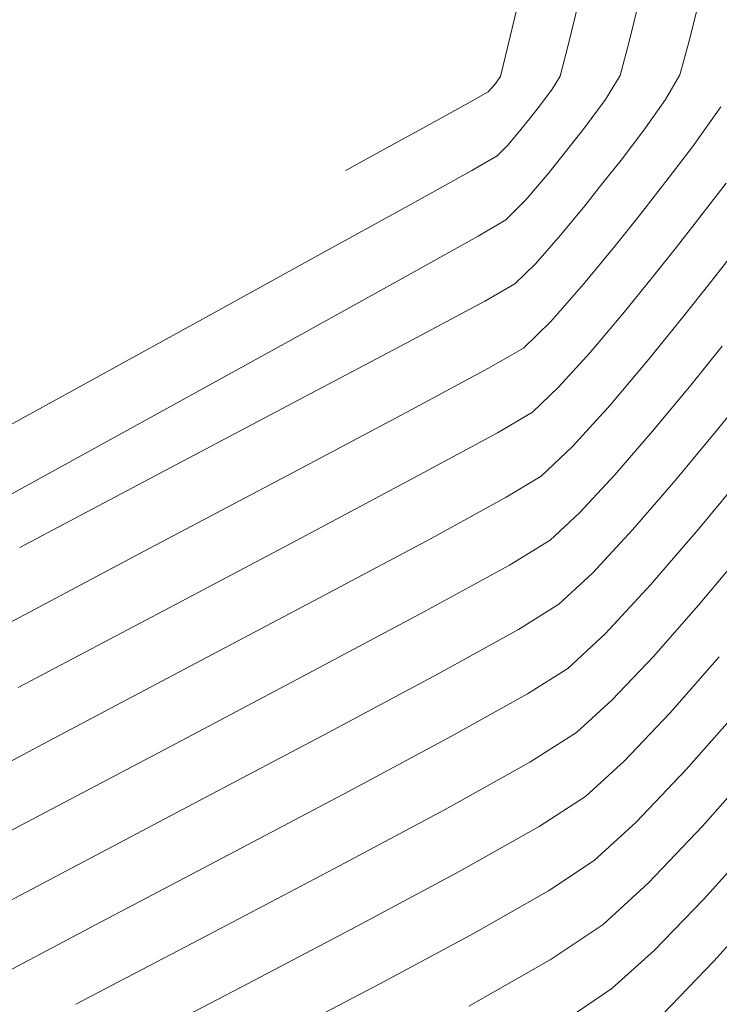
# Model space of a CAD drawing. Units: metres. Extents: x 770278 to 1540839, y 8560881 to 17122292.
# Drawn here: x 770367 to 770375, y 8561052 to 8561062 of the extents above; entities that cross this region are included whole.
import ezdxf

# ---------------------------------------------------------------- set-up
doc = ezdxf.new("R2010")
doc.units = ezdxf.units.M
doc.header["$MEASUREMENT"] = 0
doc.layers.add('CONT-MJR', color=86, linetype='Continuous', lineweight=15)
doc.layers.add('CONT-MNR', color=24, linetype='Continuous', lineweight=15)

msp = doc.modelspace()

# ---------------------------------------------------------------- linework, layer by layer
at = {"layer": 'CONT-MJR', "extrusion": (0.8160170188332969, -0.5780278756032609, 0), "elevation": -4319893.342115473}
msp.add_lwpolyline([(7431269.372741781, 1795), (7431269.871846914, 1795)], dxfattribs=at)
at = {"layer": 'CONT-MJR', "extrusion": (0.7956242037624967, -0.6057904971087721, 0), "elevation": -4573280.941658342}
msp.add_lwpolyline([(7278072.3479506, 1795), (7278072.849743138, 1795)], dxfattribs=at)
at = {"layer": 'CONT-MJR'}
for points, elevation in [([(770373.8173429776, 8561060.345724588), (770374.0578694816, 8561060.651829321)], 1795), ([(770373.573537113, 8561060.03949894), (770373.8173429776, 8561060.345724588)], 1795), ([(770372.9180032883, 8561059.268061604), (770373.2515354117, 8561059.647908254)], 1795), ([(770372.639606158, 8561058.997068077), (770372.9180032883, 8561059.268061604)], 1795), ([(770374.4242637095, 8561057.148980312), (770374.904082431, 8561057.728410568)], 1790), ([(770373.9332714514, 8561056.580930598), (770374.4242637095, 8561057.148980312)], 1790), ([(770371.9031196462, 8561055.036839137), (770372.6781409171, 8561055.46911087)], 1790), ([(770369.6351858279, 8561053.830983141), (770370.8578445984, 8561054.476372415)], 1790), ([(770368.3280133889, 8561053.14394375), (770369.6351858279, 8561053.830983141)], 1790), ([(770367.0291973357, 8561052.458526673), (770368.3280133889, 8561053.14394375)], 1790), ([(770373.5404705557, 8561052.462762298), (770373.9711132617, 8561052.852003329)], 1785)]:
    msp.add_lwpolyline(points, dxfattribs=dict(at, elevation=elevation))
at = {"layer": 'CONT-MJR', "extrusion": (0.7723992267275298, -0.6351373351887875, 0), "elevation": -4842412.907387184}
msp.add_lwpolyline([(7101848.666093518, 1795), (7101849.173073161, 1795)], dxfattribs=at)
at = {"layer": 'CONT-MJR', "extrusion": (-0.4993777309702155, 0.8663843730187192, 0), "elevation": 7032460.790783033}
msp.add_lwpolyline([(-4942640.620720901, 1795.000000000002), (-4942641.033013961, 1795.000000000002)], dxfattribs=at)
at = {"layer": 'CONT-MJR', "extrusion": (0.4736090313831708, -0.8807351959540931, 0), "elevation": -7175170.521549955}
msp.add_lwpolyline([(4733087.796323283, 1795), (4733088.744803073, 1795)], dxfattribs=at)
at = {"layer": 'CONT-MJR', "extrusion": (0.4684416307715664, -0.8834944473849712, 0), "elevation": -7202773.451916477}
msp.add_lwpolyline([(4690973.658836253, 1795), (4690975.026728569, 1795)], dxfattribs=at)
at = {"layer": 'CONT-MJR', "extrusion": (0.4673331141274933, -0.8840813087266913, 0), "elevation": -7208651.573957035}
msp.add_lwpolyline([(4681934.014072277, 1795), (4681935.684395408, 1795)], dxfattribs=at)
at = {"layer": 'CONT-MJR', "extrusion": (0.468094512547256, -0.8836784071839409, 0), "elevation": -7204615.753358272}
msp.add_lwpolyline([(4688140.150768328, 1795), (4688142.006520494, 1795)], dxfattribs=at)
at = {"layer": 'CONT-MJR', "extrusion": (0.732464224745616, -0.6808055225009589, 0), "elevation": -5264143.252942825}
msp.add_lwpolyline([(6795141.825371693, 1790), (6795142.499716673, 1790)], dxfattribs=at)
at = {"layer": 'CONT-MJR', "extrusion": (-0.680844950843965, 0.7324275751979024, 0), "elevation": 5745848.660777209}
msp.add_lwpolyline([(-6392994.06194106, 1790), (-6392994.586409718, 1790)], dxfattribs=at)
at = {"layer": 'CONT-MJR', "extrusion": (-0.5349582922610917, 0.8448784679118627, 0), "elevation": 6820934.176147996}
msp.add_lwpolyline([(-5230678.901736886, 1790), (-5230679.389259597, 1790)], dxfattribs=at)
at = {"layer": 'CONT-MJR', "extrusion": (0.4725475943849913, -0.8813051520562885, 0), "elevation": -7180864.521402793}
msp.add_lwpolyline([(4724437.504221113, 1790), (4724438.6902746, 1790)], dxfattribs=at)
at = {"layer": 'CONT-MJR', "extrusion": (0.743510238946618, -0.6687245506047637, 0), "elevation": -5152205.259101747}
msp.add_lwpolyline([(6880399.164679171, 1785.000000000002), (6880399.989076499, 1785.000000000002)], dxfattribs=at)
at = {"layer": 'CONT-MJR', "extrusion": (0.7183941703354932, -0.695636267044767, 0), "elevation": -5401946.67811458}
msp.add_lwpolyline([(6686110.534306922, 1785), (6686111.260219976, 1785)], dxfattribs=at)
at = {"layer": 'CONT-MJR', "extrusion": (-0.5619795986101394, 0.8271510930573609, 0), "elevation": 6648349.689241732}
msp.add_lwpolyline([(-5448351.501521905, 1785.000000000002), (-5448352.142766192, 1785.000000000002)], dxfattribs=at)
at = {"layer": 'CONT-MNR', "extrusion": (0.9719677587708381, -0.2351141763271495, 0), "elevation": -1264049.848427184}
msp.add_lwpolyline([(8502201.822359007, 1799), (8502202.730238307, 1799)], dxfattribs=at)
at = {"layer": 'CONT-MNR', "extrusion": (0.9714293103534435, -0.2373290858412285, 0), "elevation": -1283426.036089155}
msp.add_lwpolyline([(8499298.594876476, 1798), (8499299.472819613, 1798)], dxfattribs=at)
at = {"layer": 'CONT-MNR', "extrusion": (0.9709587417623688, -0.2392469891038079, 0), "elevation": -1300207.243302304}
msp.add_lwpolyline([(8496747.684360275, 1797), (8496748.530293614, 1797)], dxfattribs=at)
at = {"layer": 'CONT-MNR', "extrusion": (0.970446917831743, -0.2413146901265452, 0), "elevation": -1318302.661110829}
msp.add_lwpolyline([(8493958.987019131, 1796.000000000002), (8493959.800946234, 1796.000000000002)], dxfattribs=at)
at = {"layer": 'CONT-MNR'}
for points, elevation in [([(770372.4020970705, 8561061.766313188), (770372.4802807396, 8561062.088845033)], 1799), ([(770372.3448755733, 8561061.685928004), (770372.4020970705, 8561061.766313188)], 1799), ([(770374.0855816565, 8561061.530738268), (770374.2338395693, 8561061.783006249)], 1796), ([(770372.2792603988, 8561061.61079039), (770372.3448755733, 8561061.685928004)], 1799), ([(770372.6121097729, 8561061.22480679), (770372.7129924244, 8561061.350877149)], 1798), ([(770370.9638575916, 8561060.886106597), (770371.2079794132, 8561061.02041411)], 1799), ([(770372.1122641108, 8561060.809771791), (770372.3693468387, 8561060.957359813)], 1798), ([(770370.8555416417, 8561060.826504283), (770370.9638575916, 8561060.886106597)], 1799), ([(770373.4492261265, 8561060.680775441), (770373.6329711139, 8561060.914617488)], 1796), ([(770370.5407871229, 8561059.93999561), (770371.4685990069, 8561060.452027561)], 1798), ([(770373.016989752, 8561060.147693843), (770373.262975943, 8561060.446841024)], 1796), ([(770374.5535766799, 8561059.67562288), (770374.8256564513, 8561060.021149848)], 1793), ([(770369.4312640557, 8561059.329544421), (770370.5407871229, 8561059.93999561)], 1798), ([(770373.9547399491, 8561059.7201427), (770374.1854598287, 8561060.010673735)], 1794), ([(770372.2433527233, 8561059.476880461), (770372.5495197182, 8561059.650498657)], 1796), ([(770371.4988074306, 8561059.078384189), (770372.2433527233, 8561059.476880461)], 1796), ([(770368.2424654013, 8561058.676542487), (770369.4312640557, 8561059.329544421)], 1798), ([(770370.4021774037, 8561058.497833814), (770371.4988074306, 8561059.078384189)], 1796), ([(770372.9968986956, 8561058.597006356), (770373.318268925, 8561058.95185171)], 1794), ([(770367.0768267564, 8561058.03685829), (770368.2424654013, 8561058.676542487)], 1798), ([(770374.6175858487, 8561058.165460097), (770374.9970849425, 8561058.636359552)], 1791), ([(770373.9551723902, 8561058.14855149), (770374.3310892665, 8561058.602509625)], 1792), ([(770372.3723188634, 8561058.133053685), (770372.7296925978, 8561058.3436375)], 1794), ([(770371.5710049536, 8561057.698823027), (770372.3723188634, 8561058.133053685)], 1794), ([(770373.5705015394, 8561057.70350951), (770373.9551723902, 8561058.14855149)], 1792), ([(770372.8197790375, 8561057.690206923), (770373.1380176216, 8561057.991965553)], 1793), ([(770367.4978374003, 8561056.961866662), (770369.0397562059, 8561057.778053315)], 1796), ([(770373.7518864954, 8561057.142220054), (770374.18971805, 8561057.648765901)], 1791), ([(770372.9098654772, 8561057.036776345), (770373.2108186048, 8561057.316534268)], 1792), ([(770370.6088777618, 8561056.476502953), (770371.6949675493, 8561057.055676546)], 1793), ([(770373.9635892117, 8561055.851815198), (770374.4243341289, 8561056.373787513)], 1789), ([(770371.7688618966, 8561055.674968012), (770372.5862428532, 8561056.12655924)], 1791), ([(770367.8438480033, 8561055.01460992), (770369.294870053, 8561055.781462679)], 1793), ([(770369.028936845, 8561054.930909075), (770370.4422620115, 8561055.677559076)], 1792), ([(770374.2968422818, 8561054.696444973), (770374.8476116066, 8561055.320404846)], 1787), ([(770369.3320613364, 8561054.380946107), (770370.6500533049, 8561055.076965746)], 1791), ([(770367.5062471096, 8561054.12666178), (770369.028936845, 8561054.930909075)], 1792), ([(770367.9171302492, 8561053.635302763), (770369.3320613364, 8561054.380946107)], 1791), ([(770370.7030245678, 8561053.683622966), (770371.8391563409, 8561054.290664457)], 1789), ([(770373.3602976761, 8561053.769623455), (770373.7890939538, 8561054.162071358)], 1787), ([(770369.4091741298, 8561053.003605343), (770370.7030245678, 8561053.683622966)], 1789), ([(770372.892582226, 8561053.459675107), (770373.3602976761, 8561053.769623455)], 1787), ([(770370.9406343339, 8561053.098704346), (770371.9873908886, 8561053.659482896)], 1788), ([(770373.4503841158, 8561053.116192875), (770373.9142242214, 8561053.540713998)], 1786), ([(770372.135625436, 8561053.028301336), (770372.892582226, 8561053.459675107)], 1787), ([(770370.1092550114, 8561051.954411862), (770371.1782441, 8561052.513785724)], 1787)]:
    msp.add_lwpolyline(points, dxfattribs=dict(at, elevation=elevation))
at = {"layer": 'CONT-MNR', "extrusion": (0.9688255523554161, -0.2477439183980568, 0), "elevation": -1374593.929485377}
msp.add_lwpolyline([(8485030.628677037, 1798.000000000002), (8485030.967769226, 1798.000000000002)], dxfattribs=at)
at = {"layer": 'CONT-MNR', "extrusion": (0.9662083376417627, -0.2577623872320036, 0), "elevation": -1462378.303102198}
msp.add_lwpolyline([(8470342.612622308, 1797), (8470342.955620712, 1797)], dxfattribs=at)
at = {"layer": 'CONT-MNR', "extrusion": (0.9635502210519042, -0.2675275154275287, 0), "elevation": -1548025.324920423}
msp.add_lwpolyline([(8455109.278183168, 1796.000000000002), (8455109.625123732, 1796.000000000002)], dxfattribs=at)
at = {"layer": 'CONT-MNR', "extrusion": (0.8520135368402438, -0.5235197542031997, 0), "elevation": -3825516.719313766}
msp.add_lwpolyline([(7697445.851516834, 1798.000000000002), (7697446.009607104, 1798.000000000002)], dxfattribs=at)
at = {"layer": 'CONT-MNR', "extrusion": (0.8520135353038446, -0.5235197567036458, 0), "elevation": -3825516.224593754}
msp.add_lwpolyline([(7697446.036777186, 1797.000000000002), (7697446.322772202, 1797.000000000002)], dxfattribs=at)
at = {"layer": 'CONT-MNR', "extrusion": (0.8044903054414269, -0.5939657805385424, 0), "elevation": -4465220.103876929}
msp.add_lwpolyline([(7344866.051198943, 1798.000000000002), (7344866.25002227, 1798.000000000002)], dxfattribs=at)
at = {"layer": 'CONT-MNR', "extrusion": (0.4842736033968082, -0.8749166114853866, 0), "elevation": -7117144.055595908}
msp.add_lwpolyline([(4819907.422791771, 1799), (4819907.659312328, 1799)], dxfattribs=at)
at = {"layer": 'CONT-MNR', "extrusion": (0.8044903066268316, -0.5939657789329842, 0), "elevation": -4465219.590457963}
msp.add_lwpolyline([(7344866.138947734, 1797.000000000002), (7344866.49863136, 1797.000000000002)], dxfattribs=at)
at = {"layer": 'CONT-MNR', "extrusion": (0.8160170167999566, -0.5780278784737803, 0), "elevation": -4319893.870959799}
msp.add_lwpolyline([(7431269.207993355, 1796), (7431269.589273855, 1796)], dxfattribs=at)
at = {"layer": 'CONT-MNR', "extrusion": (0.4824120243724607, -0.8759444267422819, 0), "elevation": -7127377.353707759}
msp.add_lwpolyline([(4804761.602542392, 1799.000000000001), (4804762.130453624, 1799.000000000001)], dxfattribs=at)
at = {"layer": 'CONT-MNR', "extrusion": (0.7876799002908702, -0.6160847138809442, 0), "elevation": -4667531.931115679}
msp.add_lwpolyline([(7217990.803708562, 1798), (7217990.964121319, 1798)], dxfattribs=at)
at = {"layer": 'CONT-MNR', "extrusion": (0.4820970000614777, -0.8761178473993803, 0), "elevation": -7129104.704359341}
msp.add_lwpolyline([(4802197.799718278, 1799.000000000002), (4802198.258474278, 1799.000000000002)], dxfattribs=at)
at = {"layer": 'CONT-MNR', "extrusion": (0.763430116149958, -0.6458904378880846, 0), "elevation": -4941381.93053545}
msp.add_lwpolyline([(7033348.067848197, 1798), (7033348.268993719, 1798)], dxfattribs=at)
at = {"layer": 'CONT-MNR', "extrusion": (0.787679898082066, -0.6160847167049565, 0), "elevation": -4667531.46061587}
msp.add_lwpolyline([(7217990.749852737, 1797.000000000002), (7217991.040049277, 1797.000000000002)], dxfattribs=at)
at = {"layer": 'CONT-MNR', "extrusion": (0.7956242063170175, -0.6057904937537532, 0), "elevation": -4573281.408221885}
msp.add_lwpolyline([(7278072.318916623, 1796), (7278072.702250112, 1796)], dxfattribs=at)
at = {"layer": 'CONT-MNR', "extrusion": (0.7103472932319063, -0.7038513500719483, 0), "elevation": -5478482.385539775}
msp.add_lwpolyline([(6623554.110476793, 1798.000000000002), (6623554.270801789, 1798.000000000002)], dxfattribs=at)
at = {"layer": 'CONT-MNR', "extrusion": (0.7807891556829236, -0.6247946017436029, 0), "elevation": -4747405.760325712}
msp.add_lwpolyline([(7165708.252602004, 1797), (7165708.544702668, 1797)], dxfattribs=at)
at = {"layer": 'CONT-MNR', "extrusion": (0.4823087480804169, -0.8760012965316325, 0), "elevation": -7127943.780809993}
msp.add_lwpolyline([(4803920.360748633, 1799.000000000002), (4803920.39773624, 1799.000000000002)], dxfattribs=at)
at = {"layer": 'CONT-MNR', "extrusion": (0.4858011757700556, -0.8740693437138909, 0), "elevation": -7108713.125573576}
msp.add_lwpolyline([(4832331.317407753, 1798.000000000001), (4832332.053808256, 1798.000000000001)], dxfattribs=at)
at = {"layer": 'CONT-MNR', "extrusion": (0.763430117879591, -0.6458904358436913, 0), "elevation": -4941381.410694581}
msp.add_lwpolyline([(7033347.769730278, 1797.000000000001), (7033348.133614898, 1797.000000000001)], dxfattribs=at)
at = {"layer": 'CONT-MNR', "extrusion": (0.78233054169685, -0.6228634870726595, 0), "elevation": -4729685.430826481}
msp.add_lwpolyline([(7177416.433801352, 1796.000000000001), (7177416.732823832, 1796.000000000001)], dxfattribs=at)
at = {"layer": 'CONT-MNR', "extrusion": (0.7916716870751005, -0.6109467569957828, 0), "elevation": -4620468.415275468}
msp.add_lwpolyline([(7248206.801330181, 1794), (7248207.277864143, 1794)], dxfattribs=at)
at = {"layer": 'CONT-MNR', "extrusion": (0.7103472938746002, -0.703851349423323, 0), "elevation": -5478481.855581086}
msp.add_lwpolyline([(6623553.714724069, 1797.000000000002), (6623554.004761848, 1797.000000000002)], dxfattribs=at)
at = {"layer": 'CONT-MNR', "extrusion": (0.502553412390917, -0.8645461628474473, 0), "elevation": -7014278.527367443}
msp.add_lwpolyline([(4968412.295709709, 1797), (4968412.62319045, 1797)], dxfattribs=at)
at = {"layer": 'CONT-MNR', "extrusion": (0.7856614198361932, -0.6186567169125193, 0), "elevation": -4691104.003140952}
msp.add_lwpolyline([(7202691.727659518, 1794), (7202692.09692614, 1794)], dxfattribs=at)
at = {"layer": 'CONT-MNR', "extrusion": (-0.4877657000854246, 0.8729745825739578, 0), "elevation": 7097826.777637252}
msp.add_lwpolyline([(-4848306.003250738, 1797.000000000002), (-4848306.821386517, 1797.000000000002)], dxfattribs=at)
at = {"layer": 'CONT-MNR', "extrusion": (0.7514321464981792, -0.6598103736749967, 0), "elevation": -5069793.24534311}
msp.add_lwpolyline([(6941355.525127364, 1796), (6941355.911290747, 1796)], dxfattribs=at)
at = {"layer": 'CONT-MNR', "extrusion": (-0.6975144588724682, 0.7165707080699351, 0), "elevation": 5597258.583578326}
msp.add_lwpolyline([(-6523489.292779477, 1796.000000000002), (-6523489.589575628, 1796.000000000002)], dxfattribs=at)
at = {"layer": 'CONT-MNR', "extrusion": (0.4844316173285538, -0.874829130820666, 0), "elevation": -7116272.158176749}
msp.add_lwpolyline([(4821190.197264511, 1797.000000000001), (4821191.412634432, 1797.000000000001)], dxfattribs=at)
at = {"layer": 'CONT-MNR', "extrusion": (0.7764007292475231, -0.6302395636771103, 0), "elevation": -4797399.642383025}
msp.add_lwpolyline([(7132332.673982639, 1794), (7132333.154953904, 1794)], dxfattribs=at)
at = {"layer": 'CONT-MNR', "extrusion": (0.7831055205919271, -0.6218888514987603, 0), "elevation": -4720743.003456024}
msp.add_lwpolyline([(7183299.998590957, 1793.000000000002), (7183300.440444881, 1793.000000000002)], dxfattribs=at)
at = {"layer": 'CONT-MNR', "extrusion": (0.7641226947289026, -0.6450709320689008, 0), "elevation": -4933830.541664893}
msp.add_lwpolyline([(7038644.87047867, 1794), (7038645.387234095, 1794)], dxfattribs=at)
at = {"layer": 'CONT-MNR', "extrusion": (0.7764007295264026, -0.6302395633335548, 0), "elevation": -4797399.141499691}
msp.add_lwpolyline([(7132332.48526374, 1793), (7132333.058093536, 1793)], dxfattribs=at)
at = {"layer": 'CONT-MNR', "extrusion": (0.4829676874203793, -0.8756381746519569, 0), "elevation": -7124326.19853987}
msp.add_lwpolyline([(4809279.151013869, 1797.000000000002), (4809280.67014594, 1797.000000000002)], dxfattribs=at)
at = {"layer": 'CONT-MNR', "extrusion": (0.7786218823095377, -0.6274933978845936, 0), "elevation": -4772177.440222221}
msp.add_lwpolyline([(7149232.370306579, 1792.000000000001), (7149232.901660394, 1792.000000000001)], dxfattribs=at)
at = {"layer": 'CONT-MNR', "extrusion": (0.7641226955408299, -0.6450709311071273, 0), "elevation": -4933830.031496258}
msp.add_lwpolyline([(7038644.596772393, 1793), (7038645.212220605, 1793)], dxfattribs=at)
at = {"layer": 'CONT-MNR', "extrusion": (0.688068366466849, -0.7256458661548636, 0), "elevation": -5682227.491280963}
msp.add_lwpolyline([(6449611.216433914, 1794.000000000002), (6449611.58466601, 1794.000000000002)], dxfattribs=at)
at = {"layer": 'CONT-MNR', "extrusion": (0.4821529054111862, -0.8760870823174782, 0), "elevation": -7128797.00614619}
msp.add_lwpolyline([(4802647.849799802, 1797), (4802649.579215559, 1797)], dxfattribs=at)
at = {"layer": 'CONT-MNR', "extrusion": (0.4671265176583914, -0.8841904865470701, 0), "elevation": -7209746.035281386}
msp.add_lwpolyline([(4680250.083417171, 1796), (4680251.62428559, 1796)], dxfattribs=at)
at = {"layer": 'CONT-MNR', "extrusion": (0.7412034860766219, -0.6712804125161579, 0), "elevation": -5175867.284942941}
msp.add_lwpolyline([(6862622.42602883, 1793), (6862622.996203784, 1793)], dxfattribs=at)
at = {"layer": 'CONT-MNR', "extrusion": (0.7702047946662156, -0.637796655896825, 0), "elevation": -4866868.044714887}
msp.add_lwpolyline([(7085109.730484774, 1791), (7085110.401337773, 1791)], dxfattribs=at)
at = {"layer": 'CONT-MNR', "extrusion": (0.7324642245726416, -0.6808055226870585, 0), "elevation": -5264144.284643192}
msp.add_lwpolyline([(6795142.54533268, 1792), (6795143.073652329, 1792)], dxfattribs=at)
at = {"layer": 'CONT-MNR', "extrusion": (0.4694364146127902, -0.8829662805767211, 0), "elevation": -7197484.805920286}
msp.add_lwpolyline([(4699083.052762354, 1794.000000000001), (4699084.352140996, 1794.000000000001)], dxfattribs=at)
at = {"layer": 'CONT-MNR', "extrusion": (0.5158195557575631, -0.8566972545176449, 0), "elevation": -6936861.253301317}
msp.add_lwpolyline([(5075936.836886418, 1793.000000000002), (5075937.254237122, 1793.000000000002)], dxfattribs=at)
at = {"layer": 'CONT-MNR', "extrusion": (-0.4816421701909449, 0.876367970600111, 0), "elevation": 7131595.160750594}
msp.add_lwpolyline([(-4798489.957169099, 1797), (-4798491.803388247, 1797)], dxfattribs=at)
at = {"layer": 'CONT-MNR', "extrusion": (-0.4795067028117063, 0.8775382168080467, 0), "elevation": 7143256.351236989}
msp.add_lwpolyline([(-4781114.844831571, 1793.000000000001), (-4781115.719173304, 1793.000000000001)], dxfattribs=at)
at = {"layer": 'CONT-MNR', "extrusion": (0.7324642253874767, -0.6808055218103948, 0), "elevation": -5264143.761523346}
msp.add_lwpolyline([(6795142.190983938, 1791), (6795142.792316256, 1791)], dxfattribs=at)
at = {"layer": 'CONT-MNR', "extrusion": (-0.4674431148843308, 0.8840231526081399, 0), "elevation": 7208068.326873235}
msp.add_lwpolyline([(-4682830.904532393, 1794.000000000002), (-4682832.482946467, 1794.000000000002)], dxfattribs=at)
at = {"layer": 'CONT-MNR', "extrusion": (-0.5197115395242834, 0.8543418026090608, 0), "elevation": 6913697.210044499}
msp.add_lwpolyline([(-5107441.426670373, 1792), (-5107441.913033894, 1792)], dxfattribs=at)
at = {"layer": 'CONT-MNR', "extrusion": (0.7643107758238387, -0.6448480735487715, 0), "elevation": -4931775.236241647}
msp.add_lwpolyline([(7040082.10236426, 1789), (7040082.826063394, 1789)], dxfattribs=at)
at = {"layer": 'CONT-MNR', "extrusion": (0.4803933905973551, -0.8770531285334868, 0), "elevation": -7138419.78138547}
msp.add_lwpolyline([(4788331.72160653, 1792), (4788332.701867149, 1792)], dxfattribs=at)
at = {"layer": 'CONT-MNR', "extrusion": (-0.6808449493144455, 0.7324275766197026, 0), "elevation": 5745849.214053095}
msp.add_lwpolyline([(-6392994.428845191, 1791.000000000002), (-6392994.896528588, 1791.000000000002)], dxfattribs=at)
at = {"layer": 'CONT-MNR', "extrusion": (0.4675667114917592, -0.8839577876260732, 0), "elevation": -7207412.890488537}
msp.add_lwpolyline([(4683838.636184406, 1793), (4683840.122689449, 1793)], dxfattribs=at)
at = {"layer": 'CONT-MNR', "extrusion": (0.467699184766543, -0.8838877035962832, 0), "elevation": -7206711.471943691}
msp.add_lwpolyline([(4684917.03902569, 1794), (4684918.78750016, 1794)], dxfattribs=at)
at = {"layer": 'CONT-MNR', "extrusion": (-0.4703704162693785, 0.8824690767945195, 0), "elevation": 7192507.434553631}
msp.add_lwpolyline([(-4706695.415731532, 1792), (-4706696.766874781, 1792)], dxfattribs=at)
at = {"layer": 'CONT-MNR', "extrusion": (0.5273652177099426, -0.849638703891098, 0), "elevation": -6867536.924647002}
msp.add_lwpolyline([(5169341.593698564, 1791), (5169342.080622077, 1791)], dxfattribs=at)
at = {"layer": 'CONT-MNR', "extrusion": (0.7249361659704245, -0.688816053288613, 0), "elevation": -5338520.756302928}
msp.add_lwpolyline([(6736864.342383216, 1789), (6736864.959029404, 1789)], dxfattribs=at)
at = {"layer": 'CONT-MNR', "extrusion": (0.7497087903157037, -0.661767882057874, 0), "elevation": -5087875.159686899}
msp.add_lwpolyline([(6928107.249938993, 1788), (6928108.014190529, 1788)], dxfattribs=at)
at = {"layer": 'CONT-MNR', "extrusion": (0.4713885302896413, -0.8819256507843346, 0), "elevation": -7187070.181646645}
msp.add_lwpolyline([(4714992.807352968, 1791), (4714994.075950372, 1791)], dxfattribs=at)
at = {"layer": 'CONT-MNR', "extrusion": (-0.6751491707593608, 0.7376812300871886, 0), "elevation": 5795212.825928828}
msp.add_lwpolyline([(-6348279.070854438, 1789.000000000002), (-6348279.557119517, 1789.000000000002)], dxfattribs=at)
at = {"layer": 'CONT-MNR', "extrusion": (0.7249361642833384, -0.6888160550641663, 0), "elevation": -5338520.254090844}
msp.add_lwpolyline([(6736863.965055134, 1788), (6736864.641944207, 1788)], dxfattribs=at)
at = {"layer": 'CONT-MNR', "extrusion": (0.4688143490973664, -0.883296725953636, 0), "elevation": -7200792.365834756}
msp.add_lwpolyline([(4694007.133574423, 1793), (4694008.828511998, 1793)], dxfattribs=at)
at = {"layer": 'CONT-MNR', "extrusion": (-0.5374862667585241, 0.8432725022470404, 0), "elevation": 6805237.331625737}
msp.add_lwpolyline([(-5251083.48608135, 1789), (-5251084.051841672, 1789)], dxfattribs=at)
at = {"layer": 'CONT-MNR', "extrusion": (0.7497087895493364, -0.6617678829260824, 0), "elevation": -5087874.153280407}
msp.add_lwpolyline([(6928106.598391892, 1786.000000000002), (6928107.498679657, 1786.000000000002)], dxfattribs=at)
at = {"layer": 'CONT-MNR', "extrusion": (0.4870324153441137, -0.8733838940603833, 0), "elevation": -7101890.876105476}
msp.add_lwpolyline([(4842341.305831223, 1789), (4842342.294947624, 1789)], dxfattribs=at)
at = {"layer": 'CONT-MNR', "extrusion": (0.6751491724890903, -0.7376812285040855, 0), "elevation": -5795212.268198002}
msp.add_lwpolyline([(6348278.70973513, 1788.000000000002), (6348279.243505592, 1788.000000000002)], dxfattribs=at)
at = {"layer": 'CONT-MNR', "extrusion": (0.7249361643075194, -0.6888160550387173, 0), "elevation": -5338519.735141965}
msp.add_lwpolyline([(6736863.600989861, 1787), (6736864.33812182, 1787)], dxfattribs=at)
at = {"layer": 'CONT-MNR', "extrusion": (0.5449341503089767, -0.838478843994906, 0), "elevation": -6758460.312596516}
msp.add_lwpolyline([(5311152.043422611, 1788.000000000001), (5311152.606827149, 1788.000000000001)], dxfattribs=at)
at = {"layer": 'CONT-MNR', "extrusion": (0.4694261128225321, -0.8829717575326673, 0), "elevation": -7197538.384648479}
msp.add_lwpolyline([(4698993.389326234, 1792), (4698995.111279206, 1792)], dxfattribs=at)
at = {"layer": 'CONT-MNR', "extrusion": (0.4908269950107645, -0.8712570579161487, 0), "elevation": -7080759.056411809}
msp.add_lwpolyline([(4873188.273045101, 1788), (4873189.203215541, 1788)], dxfattribs=at)
at = {"layer": 'CONT-MNR', "extrusion": (0.7249361651447739, -0.688816054157559, 0), "elevation": -5338519.208240938}
msp.add_lwpolyline([(6736863.243226136, 1786), (6736864.040600982, 1786)], dxfattribs=at)
at = {"layer": 'CONT-MNR', "extrusion": (0.468181872034151, -0.8836321263391221, 0), "elevation": -7204149.733868765}
msp.add_lwpolyline([(4688850.362974713, 1791.000000000001), (4688851.958238063, 1791.000000000001)], dxfattribs=at)
at = {"layer": 'CONT-MNR', "extrusion": (0.7438466871667967, -0.6683502868937679, 0), "elevation": -5148741.47717059}
msp.add_lwpolyline([(6882990.792515797, 1784), (6882991.672080999, 1784)], dxfattribs=at)
at = {"layer": 'CONT-MNR', "extrusion": (-0.4645108937909789, 0.8855674054240625, 0), "elevation": 7223543.886132587}
msp.add_lwpolyline([(-4658916.487700569, 1788), (-4658917.821782826, 1788)], dxfattribs=at)
at = {"layer": 'CONT-MNR', "extrusion": (0.5542823700357268, -0.8323286936466733, 0), "elevation": -6698605.734549088}
msp.add_lwpolyline([(5386444.090795474, 1786), (5386444.738823423, 1786)], dxfattribs=at)
at = {"layer": 'CONT-MNR', "extrusion": (0.4641675282648665, -0.8857474277154208, 0), "elevation": -7225350.211971591}
msp.add_lwpolyline([(4656114.025096233, 1789.000000000002), (4656115.534594636, 1789.000000000002)], dxfattribs=at)
at = {"layer": 'CONT-MNR', "extrusion": (0.4733882501239089, -0.8808538838221828, 0), "elevation": -7176351.692358947}
msp.add_lwpolyline([(4731286.113060902, 1787), (4731287.199939615, 1787)], dxfattribs=at)
at = {"layer": 'CONT-MNR', "extrusion": (0.4938461191817193, -0.8695493146275001, 0), "elevation": -7063811.884915384}
msp.add_lwpolyline([(4897718.960463722, 1786), (4897719.916933551, 1786)], dxfattribs=at)
at = {"layer": 'CONT-MNR', "extrusion": (0.7207992970983409, -0.6931438330552597, 0), "elevation": -5378755.456969751}
msp.add_lwpolyline([(6704780.432500378, 1784), (6704781.18827991, 1784)], dxfattribs=at)
at = {"layer": 'CONT-MNR', "extrusion": (0.4623941610373272, -0.8866744835837934, 0), "elevation": -7234652.307258161}
msp.add_lwpolyline([(4641646.517427772, 1788.000000000001), (4641647.887047864, 1788.000000000001)], dxfattribs=at)

doc.saveas('drawing.dxf')
